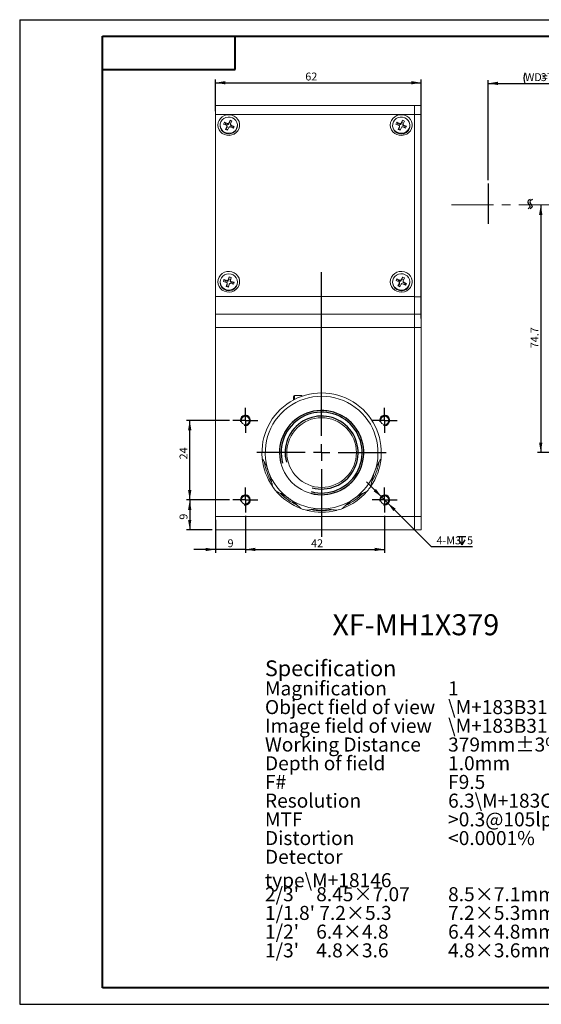
# Model space of a CAD drawing. Units: millimetres. Extents: x 0 to 441, y 0 to 297.
# Drawn here: x 0 to 157, y 0 to 297 of the extents above; entities that cross this region are included whole.
import ezdxf

# ---------------------------------------------------------------- set-up
doc = ezdxf.new("R2010")
doc.units = ezdxf.units.MM
doc.linetypes.add('CENTERX2', pattern=[20.32, 12.7, -2.54, 2.54, -2.54])
doc.layers.add('FORMAT', color=7, linetype='Continuous')
doc.styles.add('SLDTEXTSTYLE0', font='TXT', dxfattribs={"width": 0.605})
doc.styles.add('SLDTEXTSTYLE1', font='TXT', dxfattribs={"width": 0.663})
doc.styles.add('SLDTEXTSTYLE2', font='TXT', dxfattribs={"width": 0.663, "bigfont": 'bigfont'})
doc.styles.add('SLDTEXTSTYLE3', font='TXT', dxfattribs={"width": 0.619533})
doc.styles.add('SLDTEXTSTYLE4', font='TXT', dxfattribs={"width": 0.7})
doc.dimstyles.new('SLDDIMSTYLE0', dxfattribs={"dimtxt": 2.728516, "dimasz": 3, "dimexe": 0, "dimexo": 0.0625, "dimgap": 0.682129, "dimtad": 1, "dimdec": 1, "dimrnd": 1e-09, "dimzin": 12, "dimdsep": 46, "dimtxsty": 'SLDTEXTSTYLE4', "dimsah": 1, "dimcen": 0.09, "dimadec": 0, "dimazin": 3, "dimtfac": 1, "dimtofl": 0, "dimtmove": 0, "dimatfit": 3, "dimfxl": 0, "dimfrac": 2, "dimtolj": 1, "dimtzin": 12, "dimarcsym": 0})
doc.dimstyles.new('SLDDIMSTYLE3', dxfattribs={"dimtxt": 2.728516, "dimasz": 3, "dimexe": 0, "dimexo": 0.0625, "dimgap": 0.682129, "dimtad": 1, "dimdec": 1, "dimrnd": 1e-09, "dimzin": 12, "dimdsep": 46, "dimtxsty": 'SLDTEXTSTYLE4', "dimsah": 1, "dimcen": 0.09, "dimadec": 0, "dimazin": 3, "dimtfac": 1, "dimtmove": 0, "dimatfit": 0, "dimfxl": 0, "dimfrac": 2, "dimtolj": 1, "dimtzin": 12, "dimarcsym": 0})
doc.dimstyles.new('SLDDIMSTYLE4', dxfattribs={"dimtxt": 2.728516, "dimasz": 3, "dimexe": 0, "dimexo": 0.0625, "dimgap": 0.682129, "dimtad": 0, "dimtih": 1, "dimtoh": 1, "dimdec": 6, "dimrnd": 1e-09, "dimzin": 12, "dimdsep": 46, "dimtxsty": 'SLDTEXTSTYLE4', "dimsah": 1, "dimcen": 0, "dimadec": 0, "dimazin": 3, "dimtfac": 1, "dimtmove": 0, "dimatfit": 3, "dimfxl": 0, "dimfrac": 2, "dimtolj": 1, "dimtzin": 12, "dimarcsym": 0})

# ---------------------------------------------------------------- blocks, each defined once
blk = doc.blocks.new('SW_NOTE_0')
at = {"layer": 'FORMAT', "color": 0, "attachment_point": 1}
for s, insert, char_height, style in [('1', (0, 5.46), 4.23, 'SLDTEXTSTYLE1'), ('\\M+183B311mm', (0, -0.19), 4.2333, 'SLDTEXTSTYLE2'), ('\\M+183B311mm', (0, -5.83), 4.2333, 'SLDTEXTSTYLE2'), ('379mm±3%', (0, -11.48), 4.233, 'SLDTEXTSTYLE1'), ('1.0mm', (0, -17.12), 4.233, 'SLDTEXTSTYLE1'), ('F9.5', (0, -22.77), 4.233, 'SLDTEXTSTYLE1'), ('6.3\\M+183CAm', (0, -28.41), 4.2333, 'SLDTEXTSTYLE2'), ('>0.3@105lp/mm', (0, -34.05), 4.2333, 'SLDTEXTSTYLE1'), ('<0.0001%', (0, -39.7), 4.233, 'SLDTEXTSTYLE1'), ('8.5×7.1mm', (0, -56.63), 4.233, 'SLDTEXTSTYLE1'), ('7.2×5.3mm', (0, -62.28), 4.233, 'SLDTEXTSTYLE1'), ('6.4×4.8mm', (0, -67.92), 4.233, 'SLDTEXTSTYLE1'), ('4.8×3.6mm', (0, -73.57), 4.233, 'SLDTEXTSTYLE1')]:
    blk.add_mtext(s, dxfattribs=dict(at, insert=insert, char_height=char_height, style=style))
blk = doc.blocks.new('SW_NOTE_1')
at = {"layer": 'FORMAT', "color": 0, "attachment_point": 1}
for s, insert, char_height, style in [('Specification', (0, 6.14), 4.7625, 'SLDTEXTSTYLE0'), ('Magnification', (0, -0.19), 4.2333, 'SLDTEXTSTYLE1'), ('Object field of view', (0, -5.83), 4.2333, 'SLDTEXTSTYLE1'), ('Image field of view', (0, -11.48), 4.2333, 'SLDTEXTSTYLE1'), ('Working Distance', (0, -17.12), 4.2333, 'SLDTEXTSTYLE1'), ('Depth of field', (0, -22.77), 4.2333, 'SLDTEXTSTYLE1'), ('F#', (0, -28.41), 4.233, 'SLDTEXTSTYLE1'), ('Resolution', (0, -34.05), 4.233, 'SLDTEXTSTYLE1'), ('MTF', (0, -39.7), 4.233, 'SLDTEXTSTYLE1'), ('Distortion', (0, -45.34), 4.233, 'SLDTEXTSTYLE1'), ('Detector type\\M+18146', (0, -50.99), 4.2333, 'SLDTEXTSTYLE2'), ("2/3'    8.45×7.07", (0, -62.28), 4.2333, 'SLDTEXTSTYLE1'), ("1/1.8' 7.2×5.3", (0, -67.92), 4.2333, 'SLDTEXTSTYLE1'), ("1/2'    6.4×4.8", (0, -73.57), 4.2333, 'SLDTEXTSTYLE3'), ("1/3'    4.8×3.6", (0, -79.21), 4.2333, 'SLDTEXTSTYLE3')]:
    blk.add_mtext(s, dxfattribs=dict(at, insert=insert, char_height=char_height, style=style))
blk = doc.blocks.new('_D')
at = {"layer": 'FORMAT'}
for p, q in [((141.24, 248.63), (141.24, 278.79)), ((141.24, 277.79), (171.24, 277.79)), ((171.24, 267.63), (171.24, 278.79))]:
    blk.add_line(p, q, dxfattribs=at)
for centre, start, end in [((155.53, 279.38), 153.4349, 206.5651), ((158.7, 279.38), 333.4349, 26.5651)]:
    blk.add_arc(centre, 3.55, start, end, dxfattribs=at)
for points in [[(141.24, 277.79), (144.24, 277.29), (144.24, 278.29)], [(171.24, 277.79), (168.24, 278.29), (168.24, 277.29)]]:
    blk.add_solid(points, dxfattribs=at)
at = {"layer": 'FORMAT', "char_height": 2.381, "attachment_point": 1, "style": 'SLDTEXTSTYLE4'}
for s, insert in [('WD=', (152.35, 280.86)), ('379', (157.12, 280.86))]:
    blk.add_mtext(s, dxfattribs=dict(at, insert=insert))
blk = doc.blocks.new('_D_11')
at = {"layer": 'FORMAT'}
for p, q in [((157.12, 241.13), (157.12, 166.43)), ((216.23, 166.43), (156.12, 166.43))]:
    blk.add_line(p, q, dxfattribs=at)
for points in [[(157.12, 241.13), (156.62, 238.13), (157.62, 238.13)], [(157.12, 166.43), (157.62, 169.43), (156.62, 169.43)]]:
    blk.add_solid(points, dxfattribs=at)
at = {"layer": 'FORMAT', "insert": (154.05, 197.91), "char_height": 2.381, "attachment_point": 1, "rotation": 90, "style": 'SLDTEXTSTYLE4'}
blk.add_mtext('74.7', dxfattribs=at)
blk = doc.blocks.new('_D_23')
at = {"layer": 'FORMAT'}
for p, q in [((59.05, 269.43), (59.05, 278.98)), ((59.05, 277.98), (121.05, 277.98)), ((121.05, 206.82), (121.05, 278.98))]:
    blk.add_line(p, q, dxfattribs=at)
for points in [[(59.05, 277.98), (62.05, 277.48), (62.05, 278.48)], [(121.05, 277.98), (118.05, 278.48), (118.05, 277.48)]]:
    blk.add_solid(points, dxfattribs=at)
at = {"layer": 'FORMAT', "insert": (86.13, 281.05), "char_height": 2.381, "attachment_point": 1, "style": 'SLDTEXTSTYLE4'}
blk.add_mtext('62', dxfattribs=at)
blk = doc.blocks.new('_D_24')
at = {"layer": 'FORMAT'}
for p, q in [((68.05, 147.38), (68.05, 136.2)), ((110.05, 147.38), (110.05, 136.2)), ((68.05, 137.2), (110.05, 137.2))]:
    blk.add_line(p, q, dxfattribs=at)
for points in [[(68.05, 137.2), (71.05, 136.7), (71.05, 137.7)], [(110.05, 137.2), (107.05, 137.7), (107.05, 136.7)]]:
    blk.add_solid(points, dxfattribs=at)
at = {"layer": 'FORMAT', "insert": (87.88, 140.27), "char_height": 2.381, "attachment_point": 1, "style": 'SLDTEXTSTYLE4'}
blk.add_mtext('42', dxfattribs=at)
blk = doc.blocks.new('_D_25')
at = {"layer": 'FORMAT'}
for p, q in [((63.3, 176.13), (50.27, 176.13)), ((51.27, 152.13), (51.27, 176.13)), ((63.3, 152.13), (50.27, 152.13))]:
    blk.add_line(p, q, dxfattribs=at)
for points in [[(51.27, 176.13), (50.77, 173.13), (51.77, 173.13)], [(51.27, 152.13), (51.77, 155.13), (50.77, 155.13)]]:
    blk.add_solid(points, dxfattribs=at)
at = {"layer": 'FORMAT', "insert": (48.2, 164.37), "char_height": 2.381, "attachment_point": 1, "rotation": 90, "style": 'SLDTEXTSTYLE4'}
blk.add_mtext('24', dxfattribs=at)
blk = doc.blocks.new('_D_26')
at = {"layer": 'FORMAT'}
for p, q in [((63.3, 152.13), (50.27, 152.13)), ((51.27, 152.13), (51.27, 143.13)), ((58.05, 143.13), (50.27, 143.13))]:
    blk.add_line(p, q, dxfattribs=at)
for points in [[(51.27, 152.13), (50.77, 149.13), (51.77, 149.13)], [(51.27, 143.13), (51.77, 146.13), (50.77, 146.13)]]:
    blk.add_solid(points, dxfattribs=at)
at = {"layer": 'FORMAT', "insert": (48.2, 146.18), "char_height": 2.38, "attachment_point": 1, "rotation": 90, "style": 'SLDTEXTSTYLE4'}
blk.add_mtext('9', dxfattribs=at)
blk = doc.blocks.new('_D_27')
at = {"layer": 'FORMAT'}
for p, q in [((59.05, 146.13), (59.05, 136.2)), ((68.05, 147.38), (68.05, 136.2)), ((59.05, 137.2), (52.55, 137.2)), ((68.05, 137.2), (59.05, 137.2)), ((68.05, 137.2), (74.55, 137.2))]:
    blk.add_line(p, q, dxfattribs=at)
for points in [[(59.05, 137.2), (56.05, 137.7), (56.05, 136.7)], [(68.05, 137.2), (71.05, 136.7), (71.05, 137.7)]]:
    blk.add_solid(points, dxfattribs=at)
at = {"layer": 'FORMAT', "insert": (62.68, 140.27), "char_height": 2.38, "attachment_point": 1, "style": 'SLDTEXTSTYLE4'}
blk.add_mtext('9', dxfattribs=at)
blk = doc.blocks.new('SW_SYMBOL_HOLE_DEPTH')
at = {"layer": 'FORMAT', "color": 0}
for p, q in [((0, 875), (800, 875)), ((100, 555), (400, 75)), ((400, 875), (400, 75)), ((700, 555), (400, 75))]:
    blk.add_line(p, q, dxfattribs=at)
blk = doc.blocks.new('_D_28')
at = {"layer": 'FORMAT'}
for p, q in [((109.16, 153.01), (104.57, 157.61)), ((109.16, 153.01), (110.93, 151.24)), ((110.93, 151.24), (124.11, 138.06)), ((124.11, 138.06), (136.49, 138.06))]:
    blk.add_line(p, q, dxfattribs=at)
for points in [[(109.16, 153.01), (107.4, 155.48), (106.69, 154.78)], [(110.93, 151.24), (112.7, 148.77), (113.41, 149.47)]]:
    blk.add_solid(points, dxfattribs=at)
at = {"layer": 'FORMAT', "xscale": 0.003069592555331992, "yscale": 0.003069592555331992, "zscale": 0.003069592555331992}
blk.add_blockref('SW_SYMBOL_HOLE_DEPTH', (132.05, 138.4), dxfattribs=at)
at = {"layer": 'FORMAT', "attachment_point": 1, "style": 'SLDTEXTSTYLE4'}
for s, insert, char_height in [('4-M3', (125.7, 141.13), 2.381), ('5', (134.91, 141.13), 2.38)]:
    blk.add_mtext(s, dxfattribs=dict(at, insert=insert, char_height=char_height))
blk = doc.blocks.new('SW_CENTERMARKSYMBOL_8')
at = {"layer": 'FORMAT', "color": 0}
for p, q in [((0, 5), (0, 54.45)), ((-5, 0), (-19.5, 0)), ((0, 0), (-2.5, 0)), ((0, 0), (0, 2.5)), ((0, 0), (0, -2.5)), ((0, 0), (2.5, 0)), ((5, 0), (19.5, 0)), ((0, -5), (0, -25.44))]:
    blk.add_line(p, q, dxfattribs=at)
blk = doc.blocks.new('SW_CENTERMARKSYMBOL_9')
at = {"layer": 'FORMAT', "color": 0}
for p, q in [((0, 2.5), (0, 3.75)), ((-2.5, 0), (-3.75, 0)), ((0, 0), (-2.5, 0)), ((0, 0), (0, 2.5)), ((0, 0), (0, -2.5)), ((0, 0), (2.5, 0)), ((2.5, 0), (3.75, 0)), ((0, -2.5), (0, -3.75))]:
    blk.add_line(p, q, dxfattribs=at)
blk = doc.blocks.new('SW_CENTERMARKSYMBOL_10')
at = {"layer": 'FORMAT', "color": 0}
for p, q in [((0, 2.5), (0, 3.75)), ((-2.5, 0), (-3.75, 0)), ((0, 0), (-2.5, 0)), ((0, 0), (0, 2.5)), ((0, 0), (0, -2.5)), ((0, 0), (2.5, 0)), ((2.5, 0), (3.75, 0)), ((0, -2.5), (0, -3.75))]:
    blk.add_line(p, q, dxfattribs=at)
blk = doc.blocks.new('SW_CENTERMARKSYMBOL_11')
at = {"layer": 'FORMAT', "color": 0}
for p, q in [((0, 2.5), (0, 3.75)), ((-2.5, 0), (-3.75, 0)), ((0, 0), (-2.5, 0)), ((0, 0), (0, 2.5)), ((0, 0), (0, -2.5)), ((0, 0), (2.5, 0)), ((2.5, 0), (3.75, 0)), ((0, -2.5), (0, -3.75))]:
    blk.add_line(p, q, dxfattribs=at)
blk = doc.blocks.new('SW_CENTERMARKSYMBOL_12')
at = {"layer": 'FORMAT', "color": 0}
for p, q in [((0, 2.5), (0, 3.75)), ((-2.5, 0), (-3.75, 0)), ((0, 0), (-2.5, 0)), ((0, 0), (0, 2.5)), ((0, 0), (0, -2.5)), ((0, 0), (2.5, 0)), ((2.5, 0), (3.75, 0)), ((0, -2.5), (0, -3.75))]:
    blk.add_line(p, q, dxfattribs=at)

msp = doc.modelspace()

# ---------------------------------------------------------------- linework, layer by layer
at = {"color": 7, "linetype": 'Continuous', "lineweight": 15}
for p, q in [((59.0473839, 271.1256452), (119.0473839, 271.1256452)), ((59.0473839, 268.4279178), (59.0473839, 271.1256452)), ((119.0473839, 271.1256452), (119.0473839, 268.4279178)), ((119.0473839, 271.1256452), (121.0473839, 271.1256452)), ((121.0473839, 271.1256452), (121.0473839, 268.4279178)), ((119.0473839, 268.4279178), (59.0473839, 268.4279178)), ((59.0473839, 213.4563807), (59.0473839, 268.4279178)), ((119.0473839, 268.4279178), (119.0473839, 213.4563807)), ((121.0473839, 268.4279178), (119.0473839, 268.4279178)), ((121.0473839, 268.4279178), (121.0473839, 213.4279178)), ((60.4473839, 265.1716881), (60.4473839, 264.9926256)), ((61.4614558, 265.5344913), (61.7310303, 266.0833235)), ((62.3502796, 265.1441944), (61.4614558, 265.5344913)), ((61.7310303, 266.0833235), (62.6198541, 265.6930267)), ((62.1630295, 265.625032), (61.7310303, 266.0833235)), ((62.0019761, 265.2971401), (62.1630295, 265.625032)), ((62.0832194, 263.9270513), (62.4960054, 264.7674507)), ((62.1630295, 265.625032), (62.6198541, 265.424433)), ((62.2838477, 264.0669208), (62.4960054, 264.498857)), ((62.4960054, 264.498857), (62.4960054, 264.7674507)), ((62.5239165, 264.6183356), (62.5239165, 264.8869293)), ((62.6198541, 265.424433), (62.6198541, 265.6930267)), ((63.0764618, 264.5125629), (62.6636757, 263.6721636)), ((63.0183061, 265.8308132), (63.4310921, 266.6712126)), ((63.0183061, 265.5622195), (63.2304638, 265.9941556)), ((63.0183061, 265.8308132), (63.0183061, 265.5622195)), ((63.2304638, 265.9941556), (63.4310921, 266.6712126)), ((63.2304638, 265.9941556), (63.702399, 265.7869212)), ((63.4310921, 266.6712126), (64.0115484, 266.4163248)), ((64.3637375, 264.2600526), (63.4749137, 264.6503494)), ((63.5708513, 265.4564468), (63.5708513, 265.1878531)), ((64.0115484, 266.4163248), (63.5987624, 265.5759254)), ((63.7444883, 265.1991817), (64.633312, 264.8088849)), ((63.7444883, 265.1991817), (63.7444883, 264.930588)), ((63.7444883, 264.930588), (64.2013129, 264.7299889)), ((64.2013129, 264.7299889), (64.0402595, 264.402097)), ((64.2013129, 264.7299889), (64.633312, 264.8088849)), ((64.633312, 264.8088849), (64.3637375, 264.2600526)), ((65.6473839, 264.9926256), (65.6473839, 265.1716881)), ((112.4473839, 265.1716881), (112.4473839, 264.9926256)), ((113.4546541, 265.5067965), (113.7134863, 266.0602326)), ((114.3509338, 265.1320528), (113.4546541, 265.5067965)), ((113.7134863, 266.0602326), (114.6097659, 265.6854889)), ((114.1491093, 265.6095005), (113.7134863, 266.0602326)), ((113.9953478, 265.2807269), (114.1491093, 265.6095005)), ((114.1076408, 263.9104631), (114.5039775, 264.7579121)), ((114.1491093, 265.6095005), (114.6097659, 265.4168952)), ((114.3002742, 264.053759), (114.5039775, 264.4893184)), ((114.5039775, 264.4893184), (114.5039775, 264.7579121)), ((114.5296062, 264.6040359), (114.5296062, 264.8726296)), ((114.6097659, 265.4168952), (114.6097659, 265.6854889)), ((115.089303, 264.5131815), (114.6929663, 263.6657325)), ((115.0054648, 265.8301946), (115.4018016, 266.6776437)), ((115.0054648, 265.5616009), (115.2091682, 265.9971603)), ((115.0054648, 265.8301946), (115.0054648, 265.5616009)), ((115.2091682, 265.9971603), (115.4018016, 266.6776437)), ((115.2091682, 265.9971603), (115.689423, 265.7963608)), ((115.4018016, 266.6776437), (115.987127, 266.432913)), ((116.3812815, 264.2831435), (115.4850019, 264.6578872)), ((115.5651616, 265.4707465), (115.5651616, 265.2021528)), ((115.987127, 266.432913), (115.5907903, 265.585464)), ((115.743834, 265.2113233), (116.6401137, 264.8365796)), ((115.743834, 265.2113233), (115.743834, 264.9427296)), ((115.743834, 264.9427296), (116.2044907, 264.7501243)), ((116.2044907, 264.7501243), (116.0507292, 264.4213508)), ((116.2044907, 264.7501243), (116.6401137, 264.8365796)), ((116.6401137, 264.8365796), (116.3812815, 264.2831435)), ((117.6473839, 264.9926256), (117.6473839, 265.1716881)), ((62.2838477, 264.0669208), (62.0832194, 263.9270513)), ((62.6636757, 263.6721636), (62.0832194, 263.9270513)), ((62.7557829, 263.8596864), (62.2838477, 264.0669208)), ((114.3002742, 264.053759), (114.1076408, 263.9104631)), ((114.6929663, 263.6657325), (114.1076408, 263.9104631)), ((114.780529, 263.8529595), (114.3002742, 264.053759)), ((60.4473839, 217.8957593), (60.4473839, 217.7166968)), ((61.4205049, 218.0140988), (61.5937872, 218.5966282)), ((62.3639006, 217.7632162), (61.4205049, 218.0140988)), ((61.5937872, 218.5966282), (62.5371829, 218.3457456)), ((62.0523102, 218.2060968), (61.5937872, 218.5966282)), ((61.9530681, 217.8724712), (62.0523102, 218.2060968)), ((62.0523102, 218.2060968), (62.5371829, 218.0771519)), ((62.3061305, 216.5213566), (62.5714691, 217.4133548)), ((62.4350942, 216.6863049), (62.5714691, 217.144761)), ((62.5371829, 218.0771519), (62.5371829, 218.3457456)), ((62.5714691, 217.144761), (62.5714691, 217.4133548)), ((62.5826745, 217.2215618), (62.5826745, 217.4901555)), ((62.9072036, 218.5420055), (63.1725422, 219.4340036)), ((62.9072036, 218.2734118), (63.0435784, 218.7318679)), ((62.9072036, 218.5420055), (62.9072036, 218.2734118)), ((63.1875642, 217.2495131), (62.9222256, 216.3575149)), ((63.0435784, 218.7318679), (63.1725422, 219.4340036)), ((63.0435784, 218.7318679), (63.5856333, 218.5877162)), ((63.1725422, 219.4340036), (63.7886373, 219.270162)), ((63.5120934, 218.301363), (63.5120934, 218.0327693)), ((63.7886373, 219.270162), (63.5232988, 218.3781638)), ((64.5009806, 217.1948904), (63.5575849, 217.445773)), ((63.7308673, 218.0283024), (64.674263, 217.7774198)), ((63.7308673, 218.0283024), (63.7308673, 217.7597086)), ((63.7308673, 217.7597086), (64.2157399, 217.6307637)), ((64.2157399, 217.6307637), (64.1164979, 217.2971381)), ((64.2157399, 217.6307637), (64.674263, 217.7774198)), ((64.674263, 217.7774198), (64.5009806, 217.1948904)), ((65.6473839, 217.7166968), (65.6473839, 217.8957593)), ((112.4473839, 217.8957593), (112.4473839, 217.7166968)), ((113.4778132, 218.3173881), (113.7700583, 218.8557468)), ((114.3496752, 217.8942681), (113.4778132, 218.3173881)), ((113.7700583, 218.8557468), (114.6419203, 218.4326268)), ((114.1938135, 218.381502), (113.7700583, 218.8557468)), ((114.0169707, 218.0557316), (114.1938135, 218.381502)), ((114.0320813, 216.6880242), (114.4795818, 217.5123859)), ((114.249582, 216.8200989), (114.0320813, 216.6880242)), ((114.1938135, 218.381502), (114.6419203, 218.164033)), ((114.249582, 216.8200989), (114.4795818, 217.2437922)), ((114.7035589, 216.5997811), (114.249582, 216.8200989)), ((114.4795818, 217.2437922), (114.4795818, 217.5123859)), ((114.5126852, 217.3733187), (114.5126852, 217.6419125)), ((115.048961, 217.2360627), (114.6014606, 216.411701)), ((114.6419203, 218.164033), (114.6419203, 218.4326268)), ((115.0458068, 218.5554559), (115.4933072, 219.3798176)), ((115.0458068, 218.2868621), (115.2758065, 218.7105555)), ((115.0458068, 218.5554559), (115.0458068, 218.2868621)), ((115.2758065, 218.7105555), (115.4933072, 219.3798176)), ((115.2758065, 218.7105555), (115.7297834, 218.4902377)), ((116.3247095, 216.9357718), (115.4528475, 217.3588918)), ((115.4933072, 219.3798176), (116.0626865, 219.1034943)), ((115.5820826, 218.1496061), (115.5820826, 217.8810124)), ((116.0626865, 219.1034943), (115.6151861, 218.2791326)), ((115.7450927, 217.8972505), (116.6169547, 217.4741305)), ((115.7450927, 217.8972505), (115.7450927, 217.6286567)), ((115.7450927, 217.6286567), (116.1931995, 217.4111877)), ((116.1931995, 217.4111877), (116.0163567, 217.0854173)), ((116.1931995, 217.4111877), (116.6169547, 217.4741305)), ((116.6169547, 217.4741305), (116.3247095, 216.9357718)), ((117.6473839, 217.7166968), (117.6473839, 217.8957593)), ((62.4350942, 216.6863049), (62.3061305, 216.5213566)), ((62.9222256, 216.3575149), (62.3061305, 216.5213566)), ((62.9771491, 216.5421532), (62.4350942, 216.6863049)), ((114.6014606, 216.411701), (114.0320813, 216.6880242)), ((59.0473839, 208.1541081), (59.0473839, 213.4563807)), ((59.0473839, 213.4563807), (119.0473839, 213.4563807)), ((119.0473839, 213.4563807), (119.0473839, 212.0128173)), ((119.0473839, 213.4279178), (121.0473839, 213.4279178)), ((119.0473839, 208.1256452), (119.0473839, 212.0128173)), ((121.0473839, 213.4279178), (121.0473839, 208.1256452)), ((119.0473839, 208.1541081), (59.0473839, 208.1541081)), ((59.0473839, 208.1541081), (59.0473839, 208.1256452)), ((59.0473839, 208.1256452), (119.0473839, 208.1256452)), ((59.0473839, 204.1256452), (59.0473839, 208.1256452)), ((121.0473839, 208.1256452), (119.0473839, 208.1256452)), ((119.0473839, 204.1256452), (119.0473839, 208.1256452)), ((121.0473839, 208.1256452), (121.0473839, 204.1256452)), ((119.0473839, 204.1256452), (59.0473839, 204.1256452)), ((59.0473839, 147.1256452), (59.0473839, 204.1256452)), ((121.0473839, 204.1256452), (119.0473839, 204.1256452)), ((119.0473839, 147.1256452), (119.0473839, 204.1256452)), ((121.0473839, 204.1256452), (121.0473839, 147.1256452)), ((82.5473839, 182.2922769), (82.5473839, 183.3631452)), ((85.0473839, 183.6756452), (82.8598839, 183.6756452)), ((85.0473839, 183.6756452), (85.0473839, 183.396208)), ((74.87156, 158.5299046), (74.8706435, 158.5293755)), ((105.9732078, 156.3648411), (105.9741243, 156.364312)), ((59.0473839, 147.1256452), (119.0473839, 147.1256452)), ((59.0473839, 143.1256452), (59.0473839, 147.1256452)), ((119.0473839, 147.1256452), (121.0473839, 147.1256452)), ((119.0473839, 143.1256452), (119.0473839, 147.1256452)), ((121.0473839, 147.1256452), (121.0473839, 143.1256452)), ((119.0473839, 143.1256452), (59.0473839, 143.1256452)), ((121.0473839, 143.1256452), (119.0473839, 143.1256452))]:
    msp.add_line(p, q, dxfattribs=at)
at = {"color": 8, "linetype": 'Continuous', "lineweight": 15}
msp.add_line((82.8598839, 183.6756452), (82.8598839, 182.4557682), dxfattribs=at)
at = {"color": 7, "linetype": 'Continuous', "lineweight": 15, "flags": 128}
for points in [[(59.7473839, 265.2205233), (59.8363358, 264.500953), (60.0983962, 263.820175), (60.5194373, 263.2148901), (61.0767606, 262.7177294), (61.7403207, 262.355495), (62.4743449, 262.147715), (63.2392619, 262.1055909), (63.9938346, 262.2313936), (64.6973839, 262.518341), (65.3119813, 262.9509638), (65.8044937, 263.5059392), (66.1483696, 264.1533482), (66.3250705, 264.8582889), (66.3250705, 265.5827577), (66.1483696, 266.2876984), (65.8044937, 266.9351074), (65.3119813, 267.4900827), (64.6973839, 267.9227055), (63.9938346, 268.209653), (63.2392619, 268.3354557), (62.4743449, 268.2933316), (61.7403207, 268.0855516), (61.0767606, 267.7233171), (60.5194373, 267.2261564), (60.0983962, 266.6208716), (59.8363358, 265.9400935), (59.7473839, 265.2205233)], [(61.9522374, 262.942057), (61.3792314, 263.2860322), (60.9199072, 263.7585116), (60.6055671, 264.3272968), (60.4576328, 264.9536258), (60.4861857, 265.5948153), (60.68928, 266.2071695), (61.0530752, 266.7489573), (61.5527793, 267.1832568), (62.1543382, 267.4804712), (62.8167567, 267.6203459), (63.4948921, 267.5933486), (64.1425305, 267.4013191), (64.7155365, 267.057344), (65.1748606, 266.5848645), (65.4892007, 266.0160794), (65.6371351, 265.3897504), (65.6085822, 264.7485608), (65.4054878, 264.1362067), (65.0416926, 263.5944188), (64.5419885, 263.1601193), (63.9404296, 262.8629049), (63.2780111, 262.7230302), (62.5998758, 262.7500275), (61.9522374, 262.942057)], [(111.7473839, 265.2205233), (111.8363358, 264.500953), (112.0983962, 263.820175), (112.5194373, 263.2148901), (113.0767606, 262.7177294), (113.7403207, 262.355495), (114.4743449, 262.147715), (115.2392619, 262.1055909), (115.9938346, 262.2313936), (116.6973839, 262.518341), (117.3119813, 262.9509638), (117.8044937, 263.5059392), (118.1483696, 264.1533482), (118.3250705, 264.8582889), (118.3250705, 265.5827577), (118.1483696, 266.2876984), (117.8044937, 266.9351074), (117.3119813, 267.4900827), (116.6973839, 267.9227055), (115.9938346, 268.209653), (115.2392619, 268.3354557), (114.4743449, 268.2933316), (113.7403207, 268.0855516), (113.0767606, 267.7233171), (112.5194373, 267.2261564), (112.0983962, 266.6208716), (111.8363358, 265.9400935), (111.7473839, 265.2205233)], [(117.4252687, 264.17747), (117.0720945, 263.6294354), (116.5809397, 263.1865028), (115.9852756, 262.8788573), (115.3256957, 262.7274645), (114.6471494, 262.7426414), (113.9958783, 262.9233538), (113.4162656, 263.2572866), (112.947811, 263.7216826), (112.6224387, 264.284894), (112.4623225, 264.9085391), (112.4783739, 265.5501173), (112.6694992, 266.1659062), (113.0226733, 266.7139407), (113.5138281, 267.1568733), (114.1094922, 267.4645188), (114.7690721, 267.6159117), (115.4476185, 267.6007347), (116.0988895, 267.4200223), (116.6785022, 267.0860896), (117.1469569, 266.6216936), (117.4723291, 266.0584821), (117.6324453, 265.434837), (117.6163939, 264.7932588), (117.4252687, 264.17747)], [(117.6473839, 264.9926256), (117.6163939, 264.6141964), (117.4252687, 263.9984075)], [(59.7473839, 217.9445945), (59.8363358, 217.2250243), (60.0983962, 216.5442462), (60.5194373, 215.9389613), (61.0767606, 215.4418007), (61.7403207, 215.0795662), (62.4743449, 214.8717862), (63.2392619, 214.8296621), (63.9938346, 214.9554648), (64.6973839, 215.2424123), (65.3119813, 215.6750351), (65.8044937, 216.2300104), (66.1483696, 216.8774194), (66.3250705, 217.5823601), (66.3250705, 218.3068289), (66.1483696, 219.0117696), (65.8044937, 219.6591786), (65.3119813, 220.214154), (64.6973839, 220.6467768), (63.9938346, 220.9337242), (63.2392619, 221.0595269), (62.4743449, 221.0174028), (61.7403207, 220.8096228), (61.0767606, 220.4473884), (60.5194373, 219.9502277), (60.0983962, 219.3449428), (59.8363358, 218.6641648), (59.7473839, 217.9445945)], [(62.3434244, 215.5292336), (61.7196165, 215.7821427), (61.1862938, 216.1790913), (60.7798013, 216.693028), (60.5278408, 217.2889288), (60.447583, 217.9261841), (60.5444974, 218.5613661), (60.8119793, 219.151188), (61.2318003, 219.6554545), (61.7753504, 220.0398007), (62.4055875, 220.2780341), (63.0795619, 220.3539193), (63.7513434, 220.262285), (64.3751513, 220.0093759), (64.908474, 219.6124273), (65.3149665, 219.0984906), (65.566927, 218.5025898), (65.6471848, 217.8653344), (65.5502705, 217.2301525), (65.2827885, 216.6403306), (64.8629675, 216.136064), (64.3194174, 215.7517178), (63.6891804, 215.5134845), (63.015206, 215.4375993), (62.3434244, 215.5292336)], [(111.7473839, 217.9445945), (111.8363358, 217.2250243), (112.0983962, 216.5442462), (112.5194373, 215.9389613), (113.0767606, 215.4418007), (113.7403207, 215.0795662), (114.4743449, 214.8717862), (115.2392619, 214.8296621), (115.9938346, 214.9554648), (116.6973839, 215.2424123), (117.3119813, 215.6750351), (117.8044937, 216.2300104), (118.1483696, 216.8774194), (118.3250705, 217.5823601), (118.3250705, 218.3068289), (118.1483696, 219.0117696), (117.8044937, 219.6591786), (117.3119813, 220.214154), (116.6973839, 220.6467768), (115.9938346, 220.9337242), (115.2392619, 221.0595269), (114.4743449, 221.0174028), (113.7403207, 220.8096228), (113.0767606, 220.4473884), (112.5194373, 219.9502277), (112.0983962, 219.3449428), (111.8363358, 218.6641648), (111.7473839, 217.9445945)], [(117.3604872, 216.7731961), (116.9743882, 216.245388), (116.4569671, 215.83005), (115.8434852, 215.5554866), (115.1757503, 215.440409), (114.4992675, 215.4926594), (113.8601378, 215.7086772), (113.3019171, 216.0737409), (112.862647, 216.5629722), (112.5722632, 217.1430307), (112.4505547, 217.7743865), (112.5058158, 218.4140136), (112.7342806, 219.0183225), (113.1203796, 219.5461306), (113.6378008, 219.9614686), (114.2512826, 220.2360319), (114.9190175, 220.3511096), (115.5955004, 220.2988591), (116.23463, 220.0828414), (116.7928507, 219.7177776), (117.2321208, 219.2285463), (117.5225047, 218.6484878), (117.6442131, 218.0171321), (117.588952, 217.377505), (117.3604872, 216.7731961)], [(62.5826745, 217.2215618), (62.5817664, 217.1995082), (62.5714691, 217.144761)], [(117.6473839, 217.7166968), (117.588952, 217.1984425), (117.3604872, 216.5941336)]]:
    msp.add_lwpolyline(points, dxfattribs=at)
at = {"color": 7, "linetype": 'Continuous', "lineweight": 15}
for centre, radius in [((91.0473839, 166.4256452), 12.7), ((68.0473839, 176.1256452), 1.25), ((91.0473839, 166.4256452), 10.5), ((110.0473839, 176.1256452), 1.25), ((68.0473839, 152.1256452), 1.25), ((110.0473839, 152.1256452), 1.25)]:
    msp.add_circle(centre, radius, dxfattribs=at)
for centre, radius, start, end in [((62.8903418, 265.0188067), 2.4430982, 180.614014777, 247.419476727), ((63.0615726, 265.1012851), 2.5880933, 244.619333432, 357.593765326), ((62.2453046, 264.8870342), 0.2777609, 334.498996378, 67.794305945), ((62.2535487, 264.6184961), 0.2703679, 333.736185209, 359.965990327), ((62.746118, 265.9729123), 0.3070481, 245.718595583, 332.43263834), ((62.746118, 265.7043186), 0.3070481, 245.718595583, 332.43263834), ((63.3486499, 264.3704638), 0.3070481, 65.718595583, 152.43263834), ((63.8539529, 265.1916986), 0.2831277, 180.7782338, 247.255257704), ((63.8494632, 265.4563419), 0.2777609, 154.498996378, 247.794305945), ((115.0600898, 265.1151801), 2.6155787, 182.685611154, 334.724603553), ((114.2505046, 264.8725999), 0.2782118, 335.65488588, 68.839543094), ((114.259472, 264.6041642), 0.2701343, 334.840261941, 359.972783364), ((114.7311216, 265.9670146), 0.306568, 246.68085885, 333.493721581), ((114.7311216, 265.6984209), 0.306568, 246.68085885, 333.493721581), ((115.3636462, 264.3763615), 0.306568, 66.68085885, 153.493721581), ((115.8487458, 265.2062255), 0.2836134, 180.822802128, 248.289869772), ((115.8442632, 265.4707762), 0.2782118, 155.65488588, 248.839543094), ((62.9264781, 217.7601175), 2.4794744, 181.003418239, 256.399409645), ((63.0863431, 217.8025944), 2.5624809, 253.146733735, 358.079013412), ((62.299341, 217.4884092), 0.2822886, 344.580851345, 76.779421449), ((62.6200602, 218.6364332), 0.3022712, 254.086728771, 341.796446555), ((62.6200602, 218.3678394), 0.3022712, 254.086728771, 341.796446555), ((63.4747076, 217.1550854), 0.3022712, 74.086728771, 161.796446555), ((63.7971821, 218.0370098), 0.2851203, 180.852164506, 256.550663378), ((63.7954268, 218.3031094), 0.2822886, 164.580851345, 256.779421449), ((115.0595116, 217.8363224), 2.6148655, 182.622098735, 331.637469918), ((114.2350611, 217.6422428), 0.276863, 332.02870451, 65.545293287), ((114.2417706, 217.3735637), 0.2709148, 331.379080632, 359.948184054), ((114.778598, 218.7086476), 0.3080069, 243.656704219, 330.174206677), ((114.778598, 218.4400539), 0.3080069, 243.656704219, 330.174206677), ((115.3161699, 217.082871), 0.3080069, 63.656704219, 150.174206677), ((115.8641595, 217.8843947), 0.2820972, 180.686994382, 245.034187604), ((115.8597067, 218.1492758), 0.276863, 152.02870451, 245.545293287), ((91.0473839, 166.4256452), 18, 354.626474865, 185.373525135), ((91.0473839, 166.4256452), 17, 340, 200), ((82.8598839, 183.3631452), 0.3125, 90, 180), ((91.0473839, 166.4256452), 18, 185.984200478, 214.428670393), ((91.0473839, 166.4256452), 17.5, 189.909178929, 209.581947789), ((91.0473839, 166.4256452), 18, 325.678437582, 354.016682917), ((91.0473839, 166.4256452), 17.5, 330.183150791, 350.415031931), ((91.0473839, 166.4256452), 17, 200, 235), ((91.0473839, 166.4256452), 17, 305, 340), ((91.0473839, 166.4256452), 18, 214.626474865, 220.373525135), ((91.0473839, 166.4256452), 18, 221.022026453, 249.626474865), ((91.0473839, 166.4256452), 18, 290.846063462, 319.126197144), ((91.0473839, 166.4256452), 18, 319.626474865, 325.373525135), ((91.0473839, 166.4256452), 17.5, 224.730558715, 244.687213811), ((91.0473839, 166.4256452), 17, 235, 270), ((91.0473839, 166.4256452), 17, 270, 305), ((91.0473839, 166.4256452), 17.5, 294.924794704, 315.165664183), ((91.0473839, 166.4256452), 18, 249.626474865, 255.373525135), ((91.0473839, 166.4256452), 18, 255.957496656, 284.307430747), ((91.0473839, 166.4256452), 17.5, 259.548611192, 279.936393195), ((91.0473839, 166.4256452), 18, 284.626474865, 290.373525135)]:
    msp.add_arc(centre, radius, start, end, dxfattribs=at)
for points, knots in [([(73.1264877, 164.7399762), (73.3942956, 164.2643975), (73.936321, 163.3018577), (74.585297, 161.8928205), (74.9352863, 160.9724303), (75.0726094, 160.6113028)], [0, 0, 0, 0, 0.3724243022, 0.7537622107, 1, 1, 1, 1]), ([(108.9682801, 164.7399762), (108.7004722, 164.2643975), (108.1584468, 163.3018577), (107.5094708, 161.8928205), (107.1594815, 160.9724303), (107.0221585, 160.6113028)], [0, 0, 0, 0, 0.3724243022, 0.7537622107, 1, 1, 1, 1]), ([(75.0726094, 160.6113028), (75.2043769, 160.2330552), (75.4700087, 159.4705415), (75.785903, 158.3433689), (76.0468768, 157.2457281), (76.172528, 156.5480955), (76.2356538, 156.1976126)], [0, 0, 0, 0, 0.25497930054, 0.5140158474, 0.75584693355, 1, 1, 1, 1]), ([(107.0221585, 160.6113028), (106.8903909, 160.2330552), (106.6247591, 159.4705415), (106.3088648, 158.3433689), (106.047891, 157.2457281), (105.9222398, 156.5480955), (105.859114, 156.1976126)], [0, 0, 0, 0, 0.2549793005, 0.5140158474, 0.7558469335, 1, 1, 1, 1]), ([(77.3343052, 154.7658222), (77.8264613, 154.5298593), (78.8225527, 154.0522858), (80.1623532, 153.2703074), (80.9769618, 152.7171136), (81.2965845, 152.5000605)], [0, 0, 0, 0, 0.3724243022, 0.7537622107, 1, 1, 1, 1]), ([(104.7604626, 154.7658222), (104.2683065, 154.5298593), (103.2722151, 154.0522858), (101.9324146, 153.2703074), (101.117806, 152.7171136), (100.7981833, 152.5000605)], [0, 0, 0, 0, 0.3724243022, 0.7537622107, 1, 1, 1, 1]), ([(81.2965845, 152.5000605), (81.621476, 152.265797), (82.2764288, 151.7935424), (83.1817139, 151.0514062), (84.025072, 150.30196), (84.5281451, 149.8025634), (84.7808834, 149.551672)], [0, 0, 0, 0, 0.2549793005, 0.5140158474, 0.7558469335, 1, 1, 1, 1]), ([(100.7981833, 152.5000605), (100.4732918, 152.265797), (99.818339, 151.7935424), (98.9130539, 151.0514062), (98.0696958, 150.30196), (97.5666228, 149.8025634), (97.3138844, 149.551672)], [0, 0, 0, 0, 0.2549793005, 0.5140158474, 0.7558469335, 1, 1, 1, 1]), ([(91.0473839, 149.4256452), (90.6468803, 149.4200979), (89.8395003, 149.4089151), (88.6722624, 149.3202429), (87.5515592, 149.1900629), (86.8530237, 149.069532), (86.5020872, 149.0089786)], [0, 0, 0, 0, 0.2549793005, 0.5140158474, 0.7558469335, 1, 1, 1, 1]), ([(95.5926806, 149.0089786), (95.3263836, 149.0556761), (94.7924943, 149.1492983), (93.9569156, 149.2603358), (93.093716, 149.347122), (92.3120489, 149.3970434), (91.627584, 149.4217428), (91.2410246, 149.4243428), (91.0473839, 149.4256452)], [0, 0, 0, 0, 0.1857443945, 0.3723923226, 0.5623960676, 0.7538225242, 0.8766813598, 1, 1, 1, 1])]:
    msp.add_open_spline(points, degree=3, knots=knots, dxfattribs=at)
at = {"layer": 'FORMAT'}
for p, q in [((0, 297), (420, 297)), ((0, 297), (0, 0)), ((141.2439156, 247.6271483), (141.2439156, 235.4262194)), ((0, 0), (420, 0))]:
    msp.add_line(p, q, dxfattribs=at)
at = {"layer": 'FORMAT', "color": 7, "lineweight": 40}
msp.add_line((25, 292), (415, 292), dxfattribs=at)
at = {"layer": 'FORMAT', "lineweight": 40}
for p, q in [((25, 5), (25, 292)), ((65, 282), (65, 292)), ((25, 282), (65, 282)), ((235, 5), (25, 5))]:
    msp.add_line(p, q, dxfattribs=at)
at = {"layer": 'FORMAT', "linetype": 'CENTERX2', "lineweight": 0}
msp.add_line((130.1895545, 241.1256452), (224.7439156, 241.1256452), dxfattribs=at)
at = {"layer": 'FORMAT'}
for centre, radius in [((91.0473839, 166.4256452), 12.7), ((91.0473839, 166.4256452), 12.2), ((68.0473839, 176.1256452), 1.5), ((91.0473839, 166.4256452), 11), ((110.0473839, 176.1256452), 1.5), ((68.0473839, 152.1256452), 1.5), ((110.0473839, 152.1256452), 1.5)]:
    msp.add_arc(centre, radius, 255, 195, dxfattribs=at)
for points in [[(153.9464925, 242.7797183), (151.7699811, 241.8011207), (155.0837093, 241.0238831), (153.3099363, 239.9254824)], [(154.5849083, 242.7797183), (152.4083969, 241.8011207), (155.7221251, 241.0238831), (153.9483521, 239.9254824)]]:
    msp.add_open_spline(points, degree=3, dxfattribs=at)

# ---------------------------------------------------------------- block references
for name, p in [('SW_CENTERMARKSYMBOL_8', (91.0473839, 166.4256452)), ('SW_CENTERMARKSYMBOL_9', (68.0473839, 176.1256452)), ('SW_CENTERMARKSYMBOL_12', (110.0473839, 176.1256452)), ('SW_CENTERMARKSYMBOL_10', (68.0473839, 152.1256452)), ('SW_CENTERMARKSYMBOL_11', (110.0473839, 152.1256452)), ('SW_NOTE_1', (73.9579904, 97.6012257)), ('SW_NOTE_0', (129.1809552, 91.9567942))]:
    msp.add_blockref(name, p, dxfattribs=at)

# ---------------------------------------------------------------- texts
at = {"layer": 'FORMAT', "insert": (94.2979217, 117.6665796), "char_height": 6.35, "attachment_point": 1, "style": 'SLDTEXTSTYLE0'}
msp.add_mtext('XF-MH1X379', dxfattribs=at)

# ---------------------------------------------------------------- dimensions: what is measured, and where the dimension line sits
at = {"layer": 'FORMAT'}
for base, p1, p2, dimstyle, picture, middle in [((121.0473839, 277.9785464), (59.0473839, 268.4279178), (121.0473839, 205.8233726), 'SLDDIMSTYLE0', '_D_23', (87.7153619, 277.9785464)), ((59.0473839, 137.1962242), (68.0473839, 148.3756452), (59.0473839, 147.1256452), 'SLDDIMSTYLE3', '_D_27', (63.4732711, 137.1962242)), ((110.0473839, 137.1962242), (68.0473839, 148.3756452), (110.0473839, 148.3756452), 'SLDDIMSTYLE0', '_D_24', (89.4712021, 137.1962242))]:
    dim = msp.add_linear_dim(base=base, p1=p1, p2=p2, dimstyle=dimstyle, dxfattribs=at)
    dim.commit()
    dim.dimension.update_dxf_attribs({"geometry": picture, "text_midpoint": middle, "dimtype": 160})
dim = msp.add_linear_dim(base=(171.2439156, 277.7919383), p1=(141.2439156, 247.6271483), p2=(171.2439156, 266.6256452), text='(WD=<>)', dimstyle='SLDDIMSTYLE0', dxfattribs=at)
dim.commit()
dim.dimension.update_dxf_attribs({"geometry": '_D', "text_midpoint": (157.1152914, 277.7919383), "dimtype": 160})
for base, p1, p2, picture, middle in [((157.1152914, 166.4256452), (139.682585, 241.1256452), (217.2288991, 166.4256452), '_D_11', (157.1152914, 201.0899239)), ((51.2698085, 176.1256452), (64.2973839, 152.1256452), (64.2973839, 176.1256452), '_D_25', (51.2698085, 165.9603431)), ((51.2698085, 143.1256452), (64.2973839, 152.1256452), (59.0473839, 143.1256452), '_D_26', (51.2698085, 146.9731775))]:
    dim = msp.add_linear_dim(base=base, p1=p1, p2=p2, angle=90, dimstyle='SLDDIMSTYLE0', dxfattribs=at)
    dim.commit()
    dim.dimension.update_dxf_attribs({"geometry": picture, "text_midpoint": middle, "dimtype": 160})
dim = msp.add_diameter_dim_2p(p1=(110.931154, 151.2416484), p2=(109.1636138, 153.009642), text='4-M3{\\fGDT;x}5\\P', dimstyle='SLDDIMSTYLE4', override={"dimpost": '<>'}, dxfattribs=at)
dim.commit()
dim.dimension.update_dxf_attribs({"geometry": '_D_28', "text_midpoint": (131.095334, 139.6440942), "dimtype": 163})

doc.saveas('drawing.dxf')
